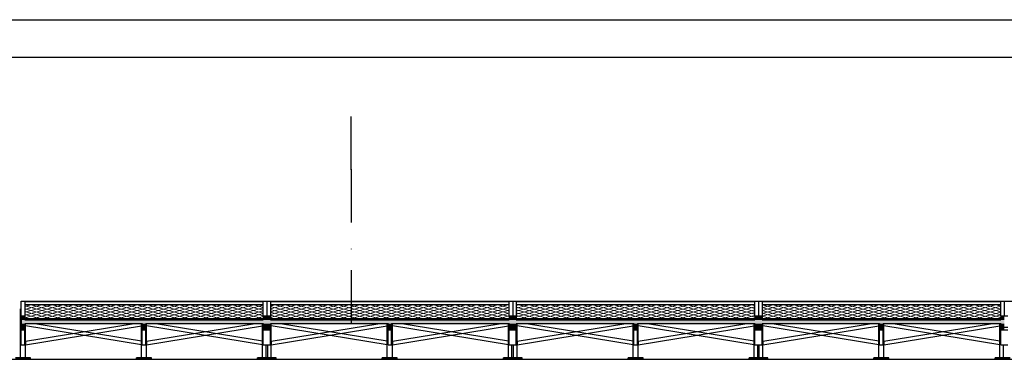
# Model space of a CAD drawing. Extents: x 150 to 8975, y 25 to 1460.
# Drawn here: x 1743 to 2400, y 1233 to 1460 of the extents above; entities that cross this region are included whole.
import ezdxf
from ezdxf.xclip import XClip

# ---------------------------------------------------------------- set-up
doc = ezdxf.new("R2010")
doc.units = 0
doc.header["$LTSCALE"] = 0.2
doc.header["$MEASUREMENT"] = 0
doc.header["$XCLIPFRAME"] = 0
doc.linetypes.add('KROPKI I KRESKI', pattern=[167.569441, 88.194442, -44.097221, 0, -35.277778])
for name, color, linetype in [('INSTALACJE - FOTOWOLTAIKA', 7, 'Continuous'), ('IZOLACJE PRZECIWWODNE', 7, 'Continuous'), ('OSIE', 7, 'Continuous')]:
    doc.layers.add(name, color=color, linetype=linetype)
doc.linetypes.add('IZOLACJA PRZECIWWODNA CIĘŻKA', pattern='A,0,[4,A.04 PRZEKRÓJ A-A1.Shx,S=0.515873,R=0,X=0,Y=0],-65,0', length=65)

# ---------------------------------------------------------------- blocks, each defined once
blk = doc.blocks.new('Rysunek_1_1', base_point=(2606.32, 439.5))
at = {"layer": 'INSTALACJE - FOTOWOLTAIKA', "linetype": 'Continuous', "lineweight": 13, "ltscale": 0.2}
h = blk.add_hatch(dxfattribs=at)
h.set_pattern_fill('wall_OD_0001', style=0, pattern_type=2)
h.set_pattern_definition([(15, (2606.322, 957.3047), (-3.535534, 0.9473435), []), (165, (2606.322, 957.3047), (3.535534, 0.9473435), [])])
h.paths.add_polyline_path([(1905.63, 1270.15), (1746.43, 1270.15), (1746.43, 1260.65), (1905.63, 1260.65)])
h = blk.add_hatch(dxfattribs=at)
h.set_pattern_fill('wall_OD_0001', style=0, pattern_type=2)
h.set_pattern_definition([(15, (2606.322, 957.3047), (-3.535534, 0.9473435), []), (165, (2606.322, 957.3047), (3.535534, 0.9473435), [])])
h.paths.add_polyline_path([(2069.63, 1270.15), (1910.43, 1270.15), (1910.43, 1260.65), (2069.63, 1260.65)])
h = blk.add_hatch(dxfattribs=at)
h.set_pattern_fill('wall_OD_0001', style=0, pattern_type=2)
h.set_pattern_definition([(15, (2606.322, 957.3047), (-3.535534, 0.9473435), []), (165, (2606.322, 957.3047), (3.535534, 0.9473435), [])])
h.paths.add_polyline_path([(2074.43, 1270.15), (2074.43, 1260.65), (2233.63, 1260.65), (2233.63, 1270.15)])
h = blk.add_hatch(dxfattribs=at)
h.set_pattern_fill('wall_OD_0001', style=0, pattern_type=2)
h.set_pattern_definition([(15, (2606.322, 957.3047), (-3.535534, 0.9473435), []), (165, (2606.322, 957.3047), (3.535534, 0.9473435), [])])
h.paths.add_polyline_path([(2397.63, 1270.15), (2238.43, 1270.15), (2238.43, 1260.65), (2397.63, 1260.65)])
at = {"layer": 'INSTALACJE - FOTOWOLTAIKA', "linetype": 'Continuous', "lineweight": 0, "ltscale": 0.2}
for points in [[(1744.03, 1259.87), (1746.43, 1259.87), (1746.43, 1262.46), (1744.03, 1262.46)], [(1908.03, 1259.87), (1908.03, 1262.46), (1905.63, 1262.46), (1905.63, 1259.87)], [(1908.03, 1259.87), (1910.43, 1259.87), (1910.43, 1262.46), (1908.03, 1262.46)], [(2072.03, 1259.87), (2072.03, 1262.46), (2069.63, 1262.46), (2069.63, 1259.87)], [(2072.03, 1259.87), (2074.43, 1259.87), (2074.43, 1262.46), (2072.03, 1262.46)], [(2236.03, 1259.87), (2236.03, 1262.46), (2233.63, 1262.46), (2233.63, 1259.87)], [(2236.03, 1259.87), (2238.43, 1259.87), (2238.43, 1262.46), (2236.03, 1262.46)], [(2400.03, 1259.87), (2400.03, 1262.46), (2397.63, 1262.46), (2397.63, 1259.87)], [(1744.03, 1257.29), (1908.03, 1257.29), (1908.03, 1259.87), (1744.03, 1259.87)], [(1746.43, 1254.8), (1746.43, 1257.29), (1744.03, 1257.29), (1744.03, 1254.8)], [(1746.43, 1253), (1746.43, 1254.8), (1744.03, 1254.8), (1744.03, 1253)], [(1746.43, 1260.13), (1905.63, 1260.13), (1905.63, 1260.65), (1746.43, 1260.65)], [(1827.23, 1254.8), (1827.23, 1257.29), (1824.83, 1257.29), (1824.83, 1254.8)], [(1827.23, 1253), (1827.23, 1254.8), (1824.83, 1254.8), (1824.83, 1253)], [(1908.03, 1254.8), (1908.03, 1257.29), (1905.63, 1257.29), (1905.63, 1254.8)], [(1908.03, 1253), (1908.03, 1254.8), (1905.63, 1254.8), (1905.63, 1253)], [(1908.03, 1257.29), (2072.03, 1257.29), (2072.03, 1259.87), (1908.03, 1259.87)], [(1910.43, 1254.8), (1910.43, 1257.29), (1908.03, 1257.29), (1908.03, 1254.8)], [(1910.43, 1253), (1910.43, 1254.8), (1908.03, 1254.8), (1908.03, 1253)], [(1910.43, 1260.13), (2069.63, 1260.13), (2069.63, 1260.65), (1910.43, 1260.65)], [(1991.23, 1254.8), (1991.23, 1257.29), (1988.83, 1257.29), (1988.83, 1254.8)], [(1991.23, 1253), (1991.23, 1254.8), (1988.83, 1254.8), (1988.83, 1253)], [(2072.03, 1254.8), (2072.03, 1257.29), (2069.63, 1257.29), (2069.63, 1254.8)], [(2072.03, 1253), (2072.03, 1254.8), (2069.63, 1254.8), (2069.63, 1253)], [(2072.03, 1257.29), (2236.03, 1257.29), (2236.03, 1259.87), (2072.03, 1259.87)], [(2074.43, 1254.8), (2074.43, 1257.29), (2072.03, 1257.29), (2072.03, 1254.8)], [(2074.43, 1253), (2074.43, 1254.8), (2072.03, 1254.8), (2072.03, 1253)], [(2074.43, 1260.13), (2233.63, 1260.13), (2233.63, 1260.65), (2074.43, 1260.65)], [(2155.23, 1254.8), (2155.23, 1257.29), (2152.83, 1257.29), (2152.83, 1254.8)], [(2155.23, 1253), (2155.23, 1254.8), (2152.83, 1254.8), (2152.83, 1253)], [(2236.03, 1254.8), (2236.03, 1257.29), (2233.63, 1257.29), (2233.63, 1254.8)], [(2236.03, 1253), (2236.03, 1254.8), (2233.63, 1254.8), (2233.63, 1253)], [(2236.03, 1257.29), (2400.03, 1257.29), (2400.03, 1259.87), (2236.03, 1259.87)], [(2238.43, 1254.8), (2238.43, 1257.29), (2236.03, 1257.29), (2236.03, 1254.8)], [(2238.43, 1253), (2238.43, 1254.8), (2236.03, 1254.8), (2236.03, 1253)], [(2238.43, 1260.13), (2397.63, 1260.13), (2397.63, 1260.65), (2238.43, 1260.65)], [(2319.23, 1254.8), (2319.23, 1257.29), (2316.83, 1257.29), (2316.83, 1254.8)], [(2319.23, 1253), (2319.23, 1254.8), (2316.83, 1254.8), (2316.83, 1253)], [(2400.03, 1254.8), (2400.03, 1257.29), (2397.63, 1257.29), (2397.63, 1254.8)], [(2400.03, 1253), (2400.03, 1254.8), (2397.63, 1254.8), (2397.63, 1253)]]:
    blk.add_hatch(color=27, dxfattribs=at).paths.add_polyline_path(points)
at = {"layer": 'INSTALACJE - FOTOWOLTAIKA', "linetype": 'Continuous', "ltscale": 0.2}
for p, q in [((1744.03, 1262.46), (1744.03, 1272.47)), ((1744.03, 1272.47), (1908.03, 1272.47)), ((1905.63, 1271.84), (1746.43, 1271.84)), ((1746.43, 1271.84), (1746.43, 1262.46)), ((1746.43, 1270.15), (1905.63, 1270.15)), ((1905.63, 1262.46), (1905.63, 1271.84)), ((1908.03, 1272.47), (2072.03, 1272.47)), ((1908.03, 1272.47), (1908.03, 1262.46)), ((2069.63, 1271.84), (1910.43, 1271.84)), ((1910.43, 1271.84), (1910.43, 1262.46)), ((1910.43, 1270.15), (2069.63, 1270.15)), ((2069.63, 1262.46), (2069.63, 1271.84)), ((2072.03, 1272.47), (2236.03, 1272.47)), ((2072.03, 1272.47), (2072.03, 1262.46)), ((2233.63, 1271.84), (2074.43, 1271.84)), ((2074.43, 1271.84), (2074.43, 1262.46)), ((2074.43, 1270.15), (2233.63, 1270.15)), ((2233.63, 1262.46), (2233.63, 1271.84)), ((2236.03, 1272.47), (2400.03, 1272.47)), ((2236.03, 1272.47), (2236.03, 1262.46)), ((2397.63, 1271.84), (2238.43, 1271.84)), ((2238.43, 1271.84), (2238.43, 1262.46)), ((2238.43, 1270.15), (2397.63, 1270.15)), ((2397.63, 1262.46), (2397.63, 1271.84)), ((2400.03, 1272.47), (2564.03, 1272.47)), ((2400.03, 1272.47), (2400.03, 1262.46)), ((1743.53, 1267.01), (1743.53, 1267.37)), ((1743.53, 1267.37), (1744.03, 1267.37)), ((1743.53, 1266.17), (1743.53, 1267.01)), ((1743.53, 1234.62), (1743.53, 1266.17)), ((1746.43, 1262.46), (1744.03, 1262.46)), ((1746.43, 1262.46), (1746.43, 1260.65)), ((1905.63, 1262.46), (1905.63, 1260.65)), ((1908.03, 1262.46), (1905.63, 1262.46)), ((1910.43, 1262.46), (1908.03, 1262.46)), ((1910.43, 1262.46), (1910.43, 1260.65)), ((2069.63, 1262.46), (2069.63, 1260.65)), ((2072.03, 1262.46), (2069.63, 1262.46)), ((2074.43, 1262.46), (2072.03, 1262.46)), ((2074.43, 1262.46), (2074.43, 1260.65)), ((2233.63, 1262.46), (2233.63, 1260.65)), ((2236.03, 1262.46), (2233.63, 1262.46)), ((2238.43, 1262.46), (2236.03, 1262.46)), ((2238.43, 1262.46), (2238.43, 1260.65)), ((2397.63, 1262.46), (2397.63, 1260.65)), ((2400.03, 1262.46), (2397.63, 1262.46)), ((2402.43, 1262.46), (2400.03, 1262.46)), ((1744.03, 1255.15), (1746.43, 1255.15)), ((1744.03, 1254.8), (1744.03, 1254.98)), ((1905.63, 1260.65), (1746.43, 1260.65)), ((1746.43, 1260.13), (1746.43, 1259.87)), ((1905.63, 1260.13), (1746.43, 1260.13)), ((1746.43, 1260), (1905.63, 1260)), ((1905.63, 1259.87), (1746.43, 1259.87)), ((1746.43, 1257.32), (1746.43, 1257.29)), ((1824.83, 1257.29), (1746.43, 1257.29)), ((1746.93, 1245.62), (1746.93, 1257.29)), ((1746.93, 1245.62), (1818.12, 1257.29)), ((1824.33, 1243.19), (1746.93, 1255.87)), ((1746.93, 1243.19), (1824.33, 1255.87)), ((1824.33, 1245.62), (1753.14, 1257.29)), ((1755.88, 1260), (1755.88, 1260.13)), ((1760.88, 1260), (1760.88, 1260.13)), ((1765.88, 1260), (1765.88, 1260.13)), ((1775.88, 1260), (1775.88, 1260.13)), ((1780.88, 1260), (1780.88, 1260.13)), ((1785.88, 1260), (1785.88, 1260.13)), ((1795.88, 1260), (1795.88, 1260.13)), ((1800.88, 1260), (1800.88, 1260.13)), ((1805.88, 1260), (1805.88, 1260.13)), ((1815.88, 1260), (1815.88, 1260.13)), ((1820.88, 1260), (1820.88, 1260.13)), ((1824.33, 1255.87), (1824.33, 1257.29)), ((1824.33, 1234.62), (1824.33, 1255.87)), ((1824.83, 1257.46), (1824.83, 1257.29)), ((1824.83, 1255.15), (1827.23, 1255.15)), ((1824.83, 1254.8), (1824.83, 1254.98)), ((1825.88, 1260), (1825.88, 1260.13)), ((1827.23, 1257.46), (1827.23, 1257.29)), ((1905.63, 1257.29), (1827.23, 1257.29)), ((1827.73, 1245.62), (1827.73, 1257.29)), ((1827.73, 1245.62), (1898.92, 1257.29)), ((1905.13, 1243.19), (1827.73, 1255.87)), ((1827.73, 1243.19), (1905.13, 1255.87)), ((1905.13, 1245.62), (1833.94, 1257.29)), ((1835.88, 1260), (1835.88, 1260.13)), ((1840.88, 1260), (1840.88, 1260.13)), ((1845.88, 1260), (1845.88, 1260.13)), ((1855.88, 1260), (1855.88, 1260.13)), ((1860.88, 1260), (1860.88, 1260.13)), ((1865.88, 1260), (1865.88, 1260.13)), ((1875.88, 1260), (1875.88, 1260.13)), ((1880.88, 1260), (1880.88, 1260.13)), ((1885.88, 1260), (1885.88, 1260.13)), ((1895.88, 1260), (1895.88, 1260.13)), ((1900.88, 1260), (1900.88, 1260.13)), ((1905.13, 1255.87), (1905.13, 1257.29)), ((1905.13, 1234.62), (1905.13, 1255.87)), ((1905.63, 1260.13), (1905.63, 1259.87)), ((1905.63, 1257.46), (1905.63, 1257.29)), ((1905.63, 1255.15), (1908.03, 1255.15)), ((1905.63, 1254.8), (1905.63, 1254.98)), ((1908.03, 1255.15), (1910.43, 1255.15)), ((1908.03, 1254.8), (1908.03, 1254.98)), ((2069.63, 1260.65), (1910.43, 1260.65)), ((1910.43, 1260.13), (1910.43, 1259.87)), ((2069.63, 1260.13), (1910.43, 1260.13)), ((1910.43, 1260), (2069.63, 1260)), ((2069.63, 1259.87), (1910.43, 1259.87)), ((1910.43, 1257.32), (1910.43, 1257.29)), ((1988.83, 1257.29), (1910.43, 1257.29)), ((1910.93, 1245.62), (1910.93, 1257.29)), ((1910.93, 1245.62), (1982.12, 1257.29)), ((1910.93, 1243.19), (1988.33, 1255.87)), ((1988.33, 1243.19), (1910.93, 1255.87)), ((1988.33, 1245.62), (1917.14, 1257.29)), ((1919.88, 1260), (1919.88, 1260.13)), ((1924.88, 1260), (1924.88, 1260.13)), ((1929.88, 1260), (1929.88, 1260.13)), ((1939.88, 1260), (1939.88, 1260.13)), ((1944.88, 1260), (1944.88, 1260.13)), ((1949.88, 1260), (1949.88, 1260.13)), ((1959.88, 1260), (1959.88, 1260.13)), ((1964.88, 1260), (1964.88, 1260.13)), ((1969.88, 1260), (1969.88, 1260.13)), ((1979.88, 1260), (1979.88, 1260.13)), ((1984.88, 1260), (1984.88, 1260.13)), ((1988.33, 1255.87), (1988.33, 1257.29)), ((1988.33, 1234.62), (1988.33, 1255.87)), ((1988.83, 1257.46), (1988.83, 1257.29)), ((1988.83, 1255.15), (1991.23, 1255.15)), ((1988.83, 1254.8), (1988.83, 1254.98)), ((1989.88, 1260), (1989.88, 1260.13)), ((1991.23, 1257.46), (1991.23, 1257.29)), ((2069.63, 1257.29), (1991.23, 1257.29)), ((1991.73, 1245.62), (1991.73, 1257.29)), ((1991.73, 1245.62), (2062.92, 1257.29)), ((1991.73, 1243.19), (2069.13, 1255.87)), ((2069.13, 1243.19), (1991.73, 1255.87)), ((2069.13, 1245.62), (1997.94, 1257.29)), ((1999.88, 1260), (1999.88, 1260.13)), ((2004.88, 1260), (2004.88, 1260.13)), ((2009.88, 1260), (2009.88, 1260.13)), ((2019.88, 1260), (2019.88, 1260.13)), ((2024.88, 1260), (2024.88, 1260.13)), ((2029.88, 1260), (2029.88, 1260.13)), ((2039.88, 1260), (2039.88, 1260.13)), ((2044.88, 1260), (2044.88, 1260.13)), ((2049.88, 1260), (2049.88, 1260.13)), ((2059.88, 1260), (2059.88, 1260.13)), ((2064.88, 1260), (2064.88, 1260.13)), ((2069.13, 1255.87), (2069.13, 1257.29)), ((2069.13, 1234.62), (2069.13, 1255.87)), ((2069.63, 1260.13), (2069.63, 1259.87)), ((2069.63, 1257.46), (2069.63, 1257.29)), ((2069.63, 1255.15), (2072.03, 1255.15)), ((2069.63, 1254.8), (2069.63, 1254.98)), ((2072.03, 1255.15), (2074.43, 1255.15)), ((2072.03, 1254.8), (2072.03, 1254.98)), ((2233.63, 1260.65), (2074.43, 1260.65)), ((2074.43, 1260.13), (2074.43, 1259.87)), ((2233.63, 1260.13), (2074.43, 1260.13)), ((2074.43, 1260), (2233.63, 1260)), ((2233.63, 1259.87), (2074.43, 1259.87)), ((2074.43, 1257.32), (2074.43, 1257.29)), ((2152.83, 1257.29), (2074.43, 1257.29)), ((2074.93, 1245.62), (2074.93, 1257.29)), ((2074.93, 1245.62), (2146.12, 1257.29)), ((2152.33, 1243.19), (2074.93, 1255.87)), ((2074.93, 1243.19), (2152.33, 1255.87)), ((2152.33, 1245.62), (2081.14, 1257.29)), ((2083.88, 1260), (2083.88, 1260.13)), ((2088.88, 1260), (2088.88, 1260.13)), ((2093.88, 1260), (2093.88, 1260.13)), ((2103.88, 1260), (2103.88, 1260.13)), ((2108.88, 1260), (2108.88, 1260.13)), ((2113.88, 1260), (2113.88, 1260.13)), ((2123.88, 1260), (2123.88, 1260.13)), ((2128.88, 1260), (2128.88, 1260.13)), ((2133.88, 1260), (2133.88, 1260.13)), ((2143.88, 1260), (2143.88, 1260.13)), ((2148.88, 1260), (2148.88, 1260.13)), ((2152.33, 1255.87), (2152.33, 1257.29)), ((2152.33, 1234.62), (2152.33, 1255.87)), ((2152.83, 1257.46), (2152.83, 1257.29)), ((2152.83, 1255.15), (2155.23, 1255.15)), ((2152.83, 1254.8), (2152.83, 1254.98)), ((2153.88, 1260), (2153.88, 1260.13)), ((2155.23, 1257.46), (2155.23, 1257.29)), ((2233.63, 1257.29), (2155.23, 1257.29)), ((2155.73, 1245.62), (2155.73, 1257.29)), ((2155.73, 1245.62), (2226.92, 1257.29)), ((2155.73, 1243.19), (2233.13, 1255.87)), ((2233.13, 1243.19), (2155.73, 1255.87)), ((2233.13, 1245.62), (2161.94, 1257.29)), ((2163.88, 1260), (2163.88, 1260.13)), ((2168.88, 1260), (2168.88, 1260.13)), ((2173.88, 1260), (2173.88, 1260.13)), ((2183.88, 1260), (2183.88, 1260.13)), ((2188.88, 1260), (2188.88, 1260.13)), ((2193.88, 1260), (2193.88, 1260.13)), ((2203.88, 1260), (2203.88, 1260.13)), ((2208.88, 1260), (2208.88, 1260.13)), ((2213.88, 1260), (2213.88, 1260.13)), ((2223.88, 1260), (2223.88, 1260.13)), ((2228.88, 1260), (2228.88, 1260.13)), ((2233.13, 1255.87), (2233.13, 1257.29)), ((2233.13, 1234.62), (2233.13, 1255.87)), ((2233.63, 1260.13), (2233.63, 1259.87)), ((2233.63, 1257.46), (2233.63, 1257.29)), ((2233.63, 1255.15), (2236.03, 1255.15)), ((2233.63, 1254.8), (2233.63, 1254.98)), ((2236.03, 1255.15), (2238.43, 1255.15)), ((2236.03, 1254.8), (2236.03, 1254.98)), ((2397.63, 1260.65), (2238.43, 1260.65)), ((2238.43, 1260.13), (2238.43, 1259.87)), ((2397.63, 1260.13), (2238.43, 1260.13)), ((2238.43, 1260), (2397.63, 1260)), ((2397.63, 1259.87), (2238.43, 1259.87)), ((2238.43, 1257.32), (2238.43, 1257.29)), ((2316.83, 1257.29), (2238.43, 1257.29)), ((2238.93, 1245.62), (2238.93, 1257.29)), ((2238.93, 1245.62), (2310.12, 1257.29)), ((2238.93, 1243.19), (2316.33, 1255.87)), ((2316.33, 1243.19), (2238.93, 1255.87)), ((2316.33, 1245.62), (2245.14, 1257.29)), ((2247.88, 1260), (2247.88, 1260.13)), ((2252.88, 1260), (2252.88, 1260.13)), ((2257.88, 1260), (2257.88, 1260.13)), ((2267.88, 1260), (2267.88, 1260.13)), ((2272.88, 1260), (2272.88, 1260.13)), ((2277.88, 1260), (2277.88, 1260.13)), ((2287.88, 1260), (2287.88, 1260.13)), ((2292.88, 1260), (2292.88, 1260.13)), ((2297.88, 1260), (2297.88, 1260.13)), ((2307.88, 1260), (2307.88, 1260.13)), ((2312.88, 1260), (2312.88, 1260.13)), ((2316.33, 1255.87), (2316.33, 1257.29)), ((2316.33, 1234.62), (2316.33, 1255.87)), ((2316.83, 1257.46), (2316.83, 1257.29)), ((2316.83, 1255.15), (2319.23, 1255.15)), ((2316.83, 1254.8), (2316.83, 1254.98)), ((2317.88, 1260), (2317.88, 1260.13)), ((2319.23, 1257.46), (2319.23, 1257.29)), ((2397.63, 1257.29), (2319.23, 1257.29)), ((2319.73, 1245.62), (2319.73, 1257.29)), ((2319.73, 1245.62), (2390.92, 1257.29)), ((2397.13, 1243.19), (2319.73, 1255.87)), ((2319.73, 1243.19), (2397.13, 1255.87)), ((2397.13, 1245.62), (2325.94, 1257.29)), ((2327.88, 1260), (2327.88, 1260.13)), ((2332.88, 1260), (2332.88, 1260.13)), ((2337.88, 1260), (2337.88, 1260.13)), ((2347.88, 1260), (2347.88, 1260.13)), ((2352.88, 1260), (2352.88, 1260.13)), ((2357.88, 1260), (2357.88, 1260.13)), ((2367.88, 1260), (2367.88, 1260.13)), ((2372.88, 1260), (2372.88, 1260.13)), ((2377.88, 1260), (2377.88, 1260.13)), ((2387.88, 1260), (2387.88, 1260.13)), ((2392.88, 1260), (2392.88, 1260.13)), ((2397.13, 1255.87), (2397.13, 1257.29)), ((2397.13, 1234.62), (2397.13, 1255.87)), ((2397.63, 1260.13), (2397.63, 1259.87)), ((2397.63, 1257.46), (2397.63, 1257.29)), ((2397.63, 1255.15), (2400.03, 1255.15)), ((2397.63, 1254.8), (2397.63, 1254.98)), ((2400.03, 1255.15), (2402.43, 1255.15)), ((2400.03, 1254.8), (2400.03, 1254.98)), ((1744.03, 1243.2), (1744.03, 1253)), ((1746.43, 1253), (1744.03, 1253)), ((1746.43, 1243.2), (1746.43, 1253)), ((1824.83, 1243.2), (1824.83, 1253)), ((1827.23, 1253), (1824.83, 1253)), ((1827.23, 1243.2), (1827.23, 1253)), ((1905.63, 1243.2), (1905.63, 1253)), ((1908.03, 1253), (1905.63, 1253)), ((1910.43, 1253), (1908.03, 1253)), ((1910.43, 1243.2), (1910.43, 1253)), ((1988.83, 1243.2), (1988.83, 1253)), ((1991.23, 1253), (1988.83, 1253)), ((1991.23, 1243.2), (1991.23, 1253)), ((2069.63, 1243.2), (2069.63, 1253)), ((2072.03, 1253), (2069.63, 1253)), ((2074.43, 1253), (2072.03, 1253)), ((2074.43, 1243.2), (2074.43, 1253)), ((2152.83, 1243.2), (2152.83, 1253)), ((2155.23, 1253), (2152.83, 1253)), ((2155.23, 1243.2), (2155.23, 1253)), ((2233.63, 1243.2), (2233.63, 1253)), ((2236.03, 1253), (2233.63, 1253)), ((2238.43, 1253), (2236.03, 1253)), ((2238.43, 1243.2), (2238.43, 1253)), ((2316.83, 1243.2), (2316.83, 1253)), ((2319.23, 1253), (2316.83, 1253)), ((2319.23, 1243.2), (2319.23, 1253)), ((2397.63, 1243.2), (2397.63, 1253)), ((2400.03, 1253), (2397.63, 1253)), ((2402.43, 1253), (2400.03, 1253)), ((1744.03, 1243.2), (1746.43, 1243.2)), ((1746.93, 1245.62), (1746.93, 1243.19)), ((1746.93, 1234.62), (1746.93, 1243.19)), ((1824.83, 1243.2), (1827.23, 1243.2)), ((1827.73, 1245.62), (1827.73, 1243.19)), ((1827.73, 1234.62), (1827.73, 1243.19)), ((1905.63, 1243.2), (1908.03, 1243.2)), ((1907.53, 1234.62), (1907.53, 1243.38)), ((1908.03, 1243.2), (1910.43, 1243.2)), ((1908.53, 1234.62), (1908.53, 1243.38)), ((1910.93, 1245.62), (1910.93, 1243.19)), ((1910.93, 1234.62), (1910.93, 1243.19)), ((1988.83, 1243.2), (1991.23, 1243.2)), ((1991.73, 1245.62), (1991.73, 1243.19)), ((1991.73, 1234.62), (1991.73, 1243.19)), ((2069.63, 1243.2), (2072.03, 1243.2)), ((2071.53, 1234.62), (2071.53, 1243.38)), ((2072.03, 1243.2), (2074.43, 1243.2)), ((2072.53, 1234.62), (2072.53, 1243.38)), ((2074.93, 1245.62), (2074.93, 1243.19)), ((2074.93, 1234.62), (2074.93, 1243.19)), ((2152.83, 1243.2), (2155.23, 1243.2)), ((2155.73, 1245.62), (2155.73, 1243.19)), ((2155.73, 1234.62), (2155.73, 1243.19)), ((2233.63, 1243.2), (2236.03, 1243.2)), ((2235.53, 1234.62), (2235.53, 1243.38)), ((2236.03, 1243.2), (2238.43, 1243.2)), ((2236.53, 1234.62), (2236.53, 1243.38)), ((2238.93, 1245.62), (2238.93, 1243.19)), ((2238.93, 1234.62), (2238.93, 1243.19)), ((2316.83, 1243.2), (2319.23, 1243.2)), ((2319.73, 1245.62), (2319.73, 1243.19)), ((2319.73, 1234.62), (2319.73, 1243.19)), ((2397.63, 1243.2), (2400.03, 1243.2)), ((2399.53, 1234.62), (2399.53, 1243.38)), ((2400.03, 1243.2), (2402.43, 1243.2)), ((1750.23, 1234.62), (1740.23, 1234.62)), ((1750.23, 1234.12), (1740.23, 1234.12)), ((1750.23, 1234.12), (1750.23, 1234.62)), ((1831.03, 1234.62), (1821.03, 1234.62)), ((1821.03, 1234.12), (1821.03, 1234.62)), ((1831.03, 1234.12), (1821.03, 1234.12)), ((1831.03, 1234.12), (1831.03, 1234.62)), ((1911.83, 1234.62), (1901.83, 1234.62)), ((1901.83, 1234.12), (1901.83, 1234.62)), ((1911.83, 1234.12), (1901.83, 1234.12)), ((1904.23, 1234.12), (1904.23, 1234.62)), ((1914.23, 1234.62), (1911.83, 1234.62)), ((1911.83, 1234.12), (1911.83, 1234.62)), ((1914.23, 1234.12), (1911.83, 1234.12)), ((1914.23, 1234.12), (1914.23, 1234.62)), ((1995.03, 1234.62), (1985.03, 1234.62)), ((1985.03, 1234.12), (1985.03, 1234.62)), ((1995.03, 1234.12), (1985.03, 1234.12)), ((1995.03, 1234.12), (1995.03, 1234.62)), ((2075.83, 1234.62), (2065.83, 1234.62)), ((2065.83, 1234.12), (2065.83, 1234.62)), ((2075.83, 1234.12), (2065.83, 1234.12)), ((2068.23, 1234.12), (2068.23, 1234.62)), ((2078.23, 1234.62), (2075.83, 1234.62)), ((2075.83, 1234.12), (2075.83, 1234.62)), ((2078.23, 1234.12), (2075.83, 1234.12)), ((2078.23, 1234.12), (2078.23, 1234.62)), ((2159.03, 1234.62), (2149.03, 1234.62)), ((2149.03, 1234.12), (2149.03, 1234.62)), ((2159.03, 1234.12), (2149.03, 1234.12)), ((2159.03, 1234.12), (2159.03, 1234.62)), ((2239.83, 1234.62), (2229.83, 1234.62)), ((2229.83, 1234.12), (2229.83, 1234.62)), ((2239.83, 1234.12), (2229.83, 1234.12)), ((2232.23, 1234.12), (2232.23, 1234.62)), ((2242.23, 1234.62), (2239.83, 1234.62)), ((2239.83, 1234.12), (2239.83, 1234.62)), ((2242.23, 1234.12), (2239.83, 1234.12)), ((2242.23, 1234.12), (2242.23, 1234.62)), ((2323.03, 1234.62), (2313.03, 1234.62)), ((2313.03, 1234.12), (2313.03, 1234.62)), ((2323.03, 1234.12), (2313.03, 1234.12)), ((2323.03, 1234.12), (2323.03, 1234.62)), ((2403.83, 1234.62), (2393.83, 1234.62)), ((2393.83, 1234.12), (2393.83, 1234.62)), ((2403.83, 1234.12), (2393.83, 1234.12)), ((2396.23, 1234.12), (2396.23, 1234.62))]:
    blk.add_line(p, q, dxfattribs=at)
at = {"layer": 'INSTALACJE - FOTOWOLTAIKA', "linetype": 'Continuous', "ltscale": 0.2, "flags": 128}
for points in [[(1744.03, 1262.46), (1744.03, 1259.87), (1744.03, 1257.29), (1744.03, 1254.8), (1744.03, 1253)], [(1746.43, 1257.29), (1746.43, 1254.8), (1746.43, 1253)], [(1824.83, 1257.29), (1824.83, 1254.8), (1824.83, 1253)], [(1827.23, 1257.29), (1827.23, 1254.8), (1827.23, 1253)], [(1905.63, 1257.29), (1905.63, 1254.8), (1905.63, 1253)], [(1910.43, 1257.29), (1910.43, 1254.8), (1910.43, 1253)], [(1988.83, 1257.29), (1988.83, 1254.8), (1988.83, 1253)], [(1991.23, 1257.29), (1991.23, 1254.8), (1991.23, 1253)], [(2069.63, 1257.29), (2069.63, 1254.8), (2069.63, 1253)], [(2074.43, 1257.29), (2074.43, 1254.8), (2074.43, 1253)], [(2152.83, 1257.29), (2152.83, 1254.8), (2152.83, 1253)], [(2155.23, 1257.29), (2155.23, 1254.8), (2155.23, 1253)], [(2233.63, 1257.29), (2233.63, 1254.8), (2233.63, 1253)], [(2238.43, 1257.29), (2238.43, 1254.8), (2238.43, 1253)], [(2316.83, 1257.29), (2316.83, 1254.8), (2316.83, 1253)], [(2319.23, 1257.29), (2319.23, 1254.8), (2319.23, 1253)], [(2397.63, 1257.29), (2397.63, 1254.8), (2397.63, 1253)]]:
    blk.add_lwpolyline(points, dxfattribs=at)
at = {"layer": 'IZOLACJE PRZECIWWODNE', "linetype": 'IZOLACJA PRZECIWWODNA CIĘŻKA', "ltscale": 0.2, "flags": 128}
blk.add_lwpolyline([(2679.2, 1259.21), (2679.2, 1235.48, -0.414214), (2677.2, 1233.48), (1466.24, 1233.48)], format="xyb", dxfattribs=at)
at = {"layer": 'OSIE', "linetype": 'KROPKI I KRESKI', "ltscale": 2}
for q in [(1964.32, 1410), (1964.32, 249.5)]:
    blk.add_line((1964.32, 1360.1), q, dxfattribs=at)
blk.add_point((1964.32, 1360.1), dxfattribs=at)
blk.add_point((1964.32, 1360.1), dxfattribs=at)

msp = doc.modelspace()

# ---------------------------------------------------------------- linework, layer by layer
at = {"linetype": 'Continuous', "ltscale": 0.2, "flags": 128}
for points in [[(150, 1460), (8975, 1460), (8975, 25), (150, 25)], [(175, 1435), (8950, 1435), (8950, 50), (175, 50)]]:
    msp.add_lwpolyline(points, close=True, dxfattribs=at)

# ---------------------------------------------------------------- block references
at = {"linetype": 'Continuous', "ltscale": 0.2}
ref = msp.add_blockref('Rysunek_1_1', (2606.32, 439.5), dxfattribs=at)
XClip(ref).set_block_clipping_path([(200, 59.5000518575), (8575, 1410)])

doc.saveas('drawing.dxf')
